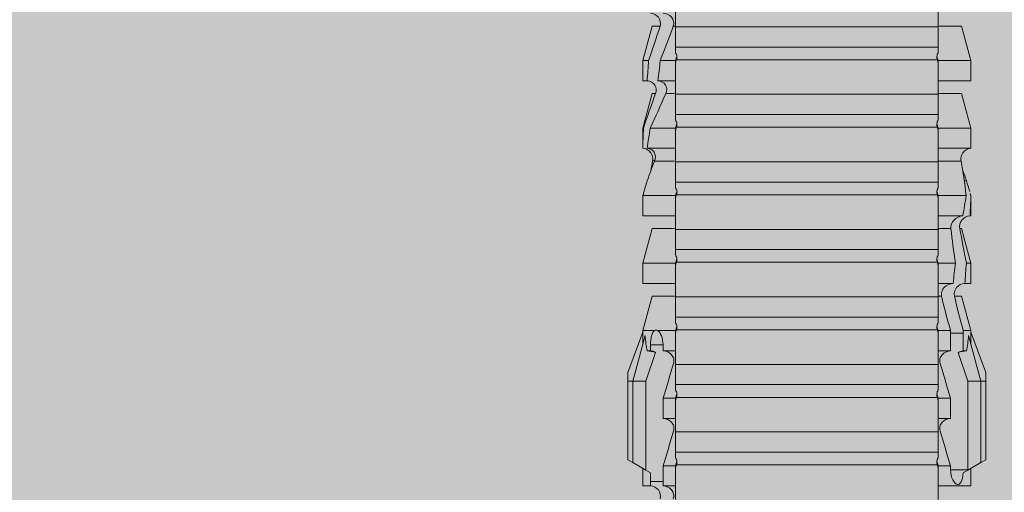
# Model space of a CAD drawing. Units: millimetres. Extents: x 2660 to 6567, y 1032 to 3690.
# Drawn here: x 2926 to 2956, y 1899 to 1913 of the extents above; entities that cross this region are included whole.
import ezdxf

# ---------------------------------------------------------------- set-up
doc = ezdxf.new("R2010")
doc.units = ezdxf.units.MM
doc.layers.add('90%', color=7, linetype='Continuous', transparency=0.9)
doc.layers.add('Bemaßung', color=250, linetype='Continuous', lineweight=13)
doc.layers.add('Schmale Volllinie_Rot', color=1, linetype='Continuous', lineweight=13)
doc.styles.get("Standard").update_dxf_attribs({"font": 'arial.ttf'})
doc.dimstyles.new('100%', dxfattribs={"dimtxt": 4, "dimasz": 3, "dimexe": 3, "dimexo": 3, "dimgap": 2, "dimtad": 1, "dimdec": 0, "dimzin": 0, "dimdsep": 46, "dimtxsty": 'Standard', "dimblk": 'OBLIQUE', "dimcen": 0.09, "dimdle": 3, "dimclrd": 256, "dimclre": 256, "dimclrt": 256, "dimadec": 0, "dimazin": 0, "dimtfac": 1, "dimtdec": 0, "dimtofl": 0, "dimtmove": 0, "dimatfit": 3, "dimfxl": 3, "dimfxlon": 1, "dimtolj": 1, "dimtzin": 0, "dimlwd": -1, "dimlwe": -1, "dimarcsym": 0})

# ---------------------------------------------------------------- blocks, each defined once
blk = doc.blocks.new('HRD')
at = {"layer": 'Schmale Volllinie_Rot'}
for p, q in [((45.167, 1.2), (44.941, 0.809)), ((45.255, 1.352), (45.167, 1.2)), ((47.599, 1.2), (45.167, 1.2)), ((47.599, 1.352), (45.255, 1.352)), ((47.599, 1.2), (47.599, 1.352)), ((47.599, 1.352), (47.865, 1.352)), ((47.599, 1.2), (48.97, 0.833)), ((47.599, 0.809), (47.599, 1.2)), ((47.865, 1.352), (49.064, 0.897)), ((44.992, 0.897), (44.47, 0.897)), ((44.47, 0.897), (44.47, 0.672)), ((49.113, 0.897), (49.064, 0.897)), ((50.145, 0.621), (49.113, 0.897)), ((49.113, 0.558), (49.113, 0.897)), ((51.132, 0.897), (50.526, 0.897)), ((50.526, -0.074), (50.526, 0.897)), ((52.164, 0.621), (51.132, 0.897)), ((51.132, -0.074), (51.132, 0.897)), ((53.15, 0.897), (52.545, 0.897)), ((52.545, -0.074), (52.545, 0.897)), ((53.207, 0.882), (53.15, 0.897)), ((53.15, -0.074), (53.15, 0.897)), ((55.169, 0.897), (54.594, 0.897)), ((56.201, 0.621), (55.169, 0.897)), ((55.169, 0.897), (55.169, 0.88)), ((57.188, 0.897), (56.582, 0.897)), ((56.582, 0.897), (56.582, 0.772)), ((58.22, 0.621), (57.188, 0.897)), ((57.188, 0.897), (57.188, 0.727)), ((44.6, 0.671), (44.6, 0.294)), ((44.862, 0.671), (44.6, 0.671)), ((44.941, 0.809), (44.862, 0.671)), ((47.599, 0.809), (44.941, 0.809)), ((48.463, 0.521), (47.599, 0.809)), ((48.507, 0.671), (48.507, 0.774)), ((48.688, 0.671), (48.507, 0.671)), ((48.688, 0.671), (48.688, 0.294)), ((50.145, -0.049), (50.145, 0.621)), ((52.164, -0.049), (52.164, 0.621)), ((54.205, 0.604), (54.203, 0.546)), ((54.563, -0.074), (54.563, 0.773)), ((55.169, -0.074), (55.169, 0.676)), ((56.201, 0.621), (56.201, 0.519)), ((58.22, 0.621), (58.22, 0.385)), ((44.47, -0.074), (44.47, 0.295)), ((44.6, 0.294), (45.076, 0.294)), ((45.076, -0.074), (45.076, 0.294)), ((46.489, -0.074), (46.489, 0.294)), ((46.489, 0.294), (47.094, 0.294)), ((47.094, -0.074), (47.094, 0.294)), ((48.507, -0.074), (48.507, 0.294)), ((48.507, 0.294), (48.688, 0.294)), ((49.113, -0.074), (49.113, 0.454)), ((54.183, -0.049), (54.183, 0.548)), ((56.582, -0.074), (56.582, 0.453)), ((57.188, -0.074), (57.188, 0.38)), ((56.201, -0.049), (56.201, 0.21)), ((45.076, -0.074), (45.008, -0.074)), ((45.099, -7.891), (45.099, -0.104)), ((46.085, -0.074), (45.479, -0.074)), ((45.479, -7.921), (45.479, -0.074)), ((46.085, -7.921), (46.085, -0.074)), ((47.094, -0.074), (47.027, -0.074)), ((47.117, -7.891), (47.117, -0.104)), ((47.498, -7.921), (47.498, -0.074)), ((48.104, -0.074), (47.498, -0.074)), ((48.104, -7.921), (48.104, -0.074)), ((49.113, -0.074), (49.045, -0.074)), ((49.136, -7.891), (49.136, -0.104)), ((50.122, -0.074), (49.517, -0.074)), ((49.517, -7.921), (49.517, -0.074)), ((50.122, -7.921), (50.122, -0.074)), ((51.132, -0.074), (51.064, -0.074)), ((51.155, -7.891), (51.155, -0.104)), ((51.535, -7.921), (51.535, -0.074)), ((52.141, -0.074), (51.535, -0.074)), ((52.141, -7.921), (52.141, -0.074)), ((53.15, -0.074), (53.083, -0.074)), ((53.173, -7.891), (53.173, -0.104)), ((54.16, -0.074), (53.554, -0.074)), ((53.554, -7.921), (53.554, -0.074)), ((54.16, -7.921), (54.16, -0.074)), ((55.169, -0.074), (55.101, -0.074)), ((55.192, -7.891), (55.192, -0.104)), ((55.573, -7.921), (55.573, -0.074)), ((56.178, -0.074), (55.573, -0.074)), ((56.178, -7.921), (56.178, -0.074)), ((57.188, -0.074), (57.12, -0.074)), ((57.21, -7.891), (57.21, -0.104)), ((57.591, -7.921), (57.591, -0.074)), ((58.197, -0.074), (57.591, -0.074)), ((58.197, -7.921), (58.197, -0.074)), ((58.22, -0.068), (58.22, -0.008)), ((44.47, -8.893), (44.47, -7.921)), ((45.076, -7.921), (45.008, -7.921)), ((45.076, -8.29), (45.076, -7.921)), ((46.085, -7.921), (45.479, -7.921)), ((46.489, -8.29), (46.489, -7.921)), ((47.094, -7.921), (47.027, -7.921)), ((47.094, -8.29), (47.094, -7.921)), ((48.104, -7.921), (47.498, -7.921)), ((48.507, -8.29), (48.507, -7.921)), ((49.113, -7.921), (49.045, -7.921)), ((49.113, -8.29), (49.113, -7.921)), ((50.122, -7.921), (49.517, -7.921)), ((50.145, -8.022), (50.145, -7.932)), ((50.526, -8.366), (50.526, -7.921)), ((51.132, -7.921), (51.064, -7.921)), ((51.132, -8.437), (51.132, -7.921)), ((52.141, -7.921), (51.535, -7.921)), ((52.545, -8.656), (52.545, -7.921)), ((53.15, -7.921), (53.083, -7.921)), ((53.15, -8.755), (53.15, -7.921)), ((54.16, -7.921), (53.554, -7.921)), ((54.183, -8.603), (54.183, -7.925)), ((54.563, -8.893), (54.563, -7.921)), ((55.169, -7.921), (55.101, -7.921)), ((55.169, -8.893), (55.169, -7.921)), ((56.178, -7.921), (55.573, -7.921)), ((56.201, -8.616), (56.201, -7.937)), ((56.582, -8.893), (56.582, -7.921)), ((57.188, -7.921), (57.12, -7.921)), ((57.188, -8.893), (57.188, -7.921)), ((58.197, -7.921), (57.591, -7.921)), ((52.164, -8.3), (52.164, -7.942)), ((58.22, -8.616), (58.22, -7.944)), ((44.954, -8.804), (44.954, -8.29)), ((45.076, -8.29), (44.954, -8.29)), ((47.094, -8.29), (46.489, -8.29)), ((47.599, -8.804), (48.463, -8.516)), ((49.041, -8.29), (48.507, -8.29)), ((49.041, -8.667), (49.041, -8.29)), ((50.145, -8.403), (50.145, -8.616)), ((44.86, -8.663), (44.941, -8.804)), ((44.941, -8.804), (45.167, -9.196)), ((44.954, -8.804), (47.599, -8.804)), ((47.599, -9.196), (47.599, -8.804)), ((48.507, -8.667), (49.041, -8.667)), ((48.507, -8.769), (48.507, -8.667)), ((49.113, -8.893), (50.145, -8.616)), ((49.113, -8.667), (49.113, -8.893)), ((50.526, -8.716), (50.526, -8.893)), ((51.132, -8.893), (52.164, -8.616)), ((51.132, -8.76), (51.132, -8.893)), ((52.164, -8.563), (52.164, -8.616)), ((53.594, -8.763), (53.595, -8.698)), ((55.169, -8.893), (56.201, -8.616)), ((57.188, -8.893), (58.22, -8.616)), ((44.47, -8.893), (44.992, -8.893)), ((47.599, -9.196), (48.97, -8.828)), ((47.865, -9.347), (49.064, -8.893)), ((49.064, -8.893), (49.113, -8.893)), ((50.526, -8.893), (51.132, -8.893)), ((52.545, -8.87), (52.545, -8.893)), ((52.545, -8.893), (53.15, -8.893)), ((53.15, -8.893), (53.207, -8.878)), ((53.15, -8.893), (53.15, -8.893)), ((54.594, -8.893), (55.169, -8.893)), ((56.582, -8.893), (57.188, -8.893)), ((47.599, -9.196), (45.167, -9.196)), ((45.167, -9.196), (45.255, -9.347)), ((47.599, -9.347), (45.255, -9.347)), ((47.599, -9.347), (47.599, -9.196)), ((47.865, -9.347), (47.599, -9.347))]:
    blk.add_line(p, q, dxfattribs=at)
for centre, major_axis, ratio, start_param, end_param in [((61.982, -3.998), (-18.257, 3.583), 0.182676, 5.533624, 5.559414), ((65.434, -3.998), (-18.259, 4.1), 0.14647, 5.867817, 5.930363), ((44.954, -8.495), (-0.442, 0), 0.700325, 1.542349, 1.570796), ((65.434, -3.998), (18.259, 4.1), 0.14647, 3.494414, 3.556961), ((61.982, -3.998), (18.257, 3.583), 0.182676, 3.865364, 3.891154)]:
    blk.add_ellipse(centre, major_axis=major_axis, ratio=ratio, start_param=start_param, end_param=end_param, dxfattribs=at)
for points, knots in [([(54.205, 0.604), (54.278, 0.595), (54.357, 0.611), (54.462, 0.682), (54.495, 0.715), (54.544, 0.796), (54.561, 0.846), (54.563, 0.897)], [0, 0, 0, 0, 0.5, 0.5, 0.75, 0.75, 1, 1, 1, 1]), ([(44.089, 0.384), (44.177, 0.357), (44.277, 0.376), (44.422, 0.49), (44.465, 0.58), (44.47, 0.672)], [0, 0, 0, 0, 0.5, 0.5, 1, 1, 1, 1]), ([(49.113, 0.558), (49.087, 0.593), (49.034, 0.622), (48.883, 0.661), (48.786, 0.671), (48.688, 0.671)], [0, 0, 0, 0, 0.5, 0.5, 1, 1, 1, 1]), ([(54.563, 0.773), (54.561, 0.723), (54.545, 0.675), (54.494, 0.596), (54.459, 0.568), (54.345, 0.513), (54.259, 0.517), (54.183, 0.548)], [0, 0, 0, 0, 0.25, 0.25, 0.5, 0.5, 1, 1, 1, 1]), ([(56.201, 0.519), (56.282, 0.489), (56.377, 0.494), (56.489, 0.565), (56.521, 0.598), (56.567, 0.679), (56.58, 0.725), (56.582, 0.772)], [0, 0, 0, 0, 0.5, 0.5, 0.75, 0.75, 1, 1, 1, 1]), ([(58.22, 0.385), (58.307, 0.358), (58.407, 0.376), (58.552, 0.49), (58.596, 0.58), (58.601, 0.672)], [0, 0, 0, 0, 0.5, 0.5, 1, 1, 1, 1]), ([(44.47, 0.295), (44.466, 0.2), (44.425, 0.106), (44.319, 0.014), (44.276, -0.009), (44.183, -0.028), (44.134, -0.025), (44.089, -0.009)], [0, 0, 0, 0, 0.5, 0.5, 0.75, 0.75, 1, 1, 1, 1]), ([(46.489, 0.294), (46.484, 0.199), (46.443, 0.105), (46.338, 0.011), (46.295, -0.013), (46.203, -0.035), (46.154, -0.033), (46.108, -0.019)], [0, 0, 0, 0, 0.5, 0.5, 0.75, 0.75, 1, 1, 1, 1]), ([(48.507, 0.294), (48.503, 0.199), (48.462, 0.105), (48.357, 0.011), (48.314, -0.013), (48.222, -0.035), (48.172, -0.033), (48.127, -0.019)], [0, 0, 0, 0, 0.5, 0.5, 0.75, 0.75, 1, 1, 1, 1]), ([(48.688, 0.294), (48.788, 0.294), (48.885, 0.314), (49.035, 0.374), (49.087, 0.414), (49.113, 0.454)], [0, 0, 0, 0, 0.5, 0.5, 1, 1, 1, 1]), ([(56.582, 0.453), (56.577, 0.361), (56.532, 0.269), (56.38, 0.172), (56.283, 0.173), (56.201, 0.21)], [0, 0, 0, 0, 0.5, 0.5, 1, 1, 1, 1]), ([(58.601, 0.295), (58.596, 0.2), (58.556, 0.107), (58.449, 0.014), (58.406, -0.008), (58.314, -0.027), (58.265, -0.024), (58.22, -0.008)], [0, 0, 0, 0, 0.5, 0.5, 0.75, 0.75, 1, 1, 1, 1]), ([(45.201, -0.116), (45.184, -0.118), (45.166, -0.118), (45.132, -0.114), (45.115, -0.11), (45.099, -0.104)], [0, 0, 0, 0, 0.5, 0.5, 1, 1, 1, 1]), ([(45.318, -0.074), (45.3, -0.085), (45.281, -0.095), (45.242, -0.109), (45.222, -0.114), (45.201, -0.116)], [0, 0, 0, 0, 0.5, 0.5, 1, 1, 1, 1]), ([(45.48, -0.074), (45.476, -0.074), (45.463, -0.074), (45.412, -0.074), (45.374, -0.074), (45.318, -0.074)], [0, 0, 0, 0, 0.5, 0.5, 1, 1, 1, 1]), ([(47.22, -0.116), (47.202, -0.118), (47.185, -0.118), (47.151, -0.114), (47.134, -0.11), (47.117, -0.104)], [0, 0, 0, 0, 0.5, 0.5, 1, 1, 1, 1]), ([(47.336, -0.074), (47.319, -0.085), (47.3, -0.095), (47.261, -0.109), (47.241, -0.114), (47.22, -0.116)], [0, 0, 0, 0, 0.5, 0.5, 1, 1, 1, 1]), ([(47.499, -0.074), (47.494, -0.074), (47.482, -0.074), (47.431, -0.074), (47.393, -0.074), (47.336, -0.074)], [0, 0, 0, 0, 0.5, 0.5, 1, 1, 1, 1]), ([(49.238, -0.116), (49.221, -0.118), (49.204, -0.118), (49.169, -0.114), (49.152, -0.11), (49.136, -0.104)], [0, 0, 0, 0, 0.5, 0.5, 1, 1, 1, 1]), ([(49.355, -0.074), (49.337, -0.085), (49.319, -0.095), (49.28, -0.109), (49.259, -0.114), (49.238, -0.116)], [0, 0, 0, 0, 0.5, 0.5, 1, 1, 1, 1]), ([(49.518, -0.074), (49.513, -0.074), (49.5, -0.074), (49.449, -0.074), (49.411, -0.074), (49.355, -0.074)], [0, 0, 0, 0, 0.5, 0.5, 1, 1, 1, 1]), ([(51.257, -0.116), (51.24, -0.118), (51.222, -0.118), (51.188, -0.114), (51.171, -0.11), (51.155, -0.104)], [0, 0, 0, 0, 0.5, 0.5, 1, 1, 1, 1]), ([(51.373, -0.074), (51.356, -0.085), (51.337, -0.095), (51.298, -0.109), (51.278, -0.114), (51.257, -0.116)], [0, 0, 0, 0, 0.5, 0.5, 1, 1, 1, 1]), ([(51.536, -0.074), (51.532, -0.074), (51.519, -0.074), (51.468, -0.074), (51.43, -0.074), (51.373, -0.074)], [0, 0, 0, 0, 0.5, 0.5, 1, 1, 1, 1]), ([(53.276, -0.116), (53.258, -0.118), (53.241, -0.118), (53.207, -0.114), (53.19, -0.11), (53.173, -0.104)], [0, 0, 0, 0, 0.5, 0.5, 1, 1, 1, 1]), ([(53.392, -0.074), (53.375, -0.085), (53.356, -0.095), (53.317, -0.109), (53.297, -0.114), (53.276, -0.116)], [0, 0, 0, 0, 0.5, 0.5, 1, 1, 1, 1]), ([(53.555, -0.074), (53.55, -0.074), (53.538, -0.074), (53.487, -0.074), (53.448, -0.074), (53.392, -0.074)], [0, 0, 0, 0, 0.5, 0.5, 1, 1, 1, 1]), ([(55.294, -0.116), (55.277, -0.118), (55.259, -0.118), (55.225, -0.114), (55.208, -0.11), (55.192, -0.104)], [0, 0, 0, 0, 0.5, 0.5, 1, 1, 1, 1]), ([(55.411, -0.074), (55.393, -0.085), (55.375, -0.095), (55.336, -0.109), (55.315, -0.114), (55.294, -0.116)], [0, 0, 0, 0, 0.5, 0.5, 1, 1, 1, 1]), ([(55.574, -0.074), (55.569, -0.074), (55.556, -0.074), (55.505, -0.074), (55.467, -0.074), (55.411, -0.074)], [0, 0, 0, 0, 0.5, 0.5, 1, 1, 1, 1]), ([(57.313, -0.116), (57.296, -0.118), (57.278, -0.118), (57.244, -0.114), (57.227, -0.11), (57.21, -0.104)], [0, 0, 0, 0, 0.5, 0.5, 1, 1, 1, 1]), ([(57.429, -0.074), (57.412, -0.085), (57.393, -0.095), (57.354, -0.109), (57.334, -0.114), (57.313, -0.116)], [0, 0, 0, 0, 0.5, 0.5, 1, 1, 1, 1]), ([(57.592, -0.074), (57.588, -0.074), (57.575, -0.074), (57.524, -0.074), (57.486, -0.074), (57.429, -0.074)], [0, 0, 0, 0, 0.5, 0.5, 1, 1, 1, 1]), ([(45.099, -7.891), (45.115, -7.886), (45.132, -7.882), (45.166, -7.878), (45.184, -7.878), (45.201, -7.879)], [0, 0, 0, 0, 0.5, 0.5, 1, 1, 1, 1]), ([(45.201, -7.879), (45.222, -7.882), (45.242, -7.886), (45.281, -7.901), (45.3, -7.91), (45.318, -7.921)], [0, 0, 0, 0, 0.5, 0.5, 1, 1, 1, 1]), ([(45.318, -7.921), (45.374, -7.921), (45.412, -7.921), (45.463, -7.921), (45.476, -7.921), (45.48, -7.921)], [0, 0, 0, 0, 0.5, 0.5, 1, 1, 1, 1]), ([(47.117, -7.891), (47.134, -7.886), (47.15, -7.882), (47.185, -7.878), (47.203, -7.878), (47.22, -7.879)], [0, 0, 0, 0, 0.5, 0.5, 1, 1, 1, 1]), ([(47.22, -7.879), (47.241, -7.882), (47.261, -7.886), (47.3, -7.901), (47.319, -7.91), (47.336, -7.921)], [0, 0, 0, 0, 0.5, 0.5, 1, 1, 1, 1]), ([(47.336, -7.921), (47.393, -7.921), (47.43, -7.921), (47.482, -7.921), (47.494, -7.921), (47.499, -7.921)], [0, 0, 0, 0, 0.5, 0.5, 1, 1, 1, 1]), ([(49.136, -7.891), (49.152, -7.886), (49.169, -7.882), (49.203, -7.878), (49.221, -7.878), (49.238, -7.879)], [0, 0, 0, 0, 0.5, 0.5, 1, 1, 1, 1]), ([(49.238, -7.879), (49.259, -7.882), (49.279, -7.886), (49.319, -7.901), (49.337, -7.91), (49.355, -7.921)], [0, 0, 0, 0, 0.5, 0.5, 1, 1, 1, 1]), ([(49.355, -7.921), (49.411, -7.921), (49.449, -7.921), (49.5, -7.921), (49.513, -7.921), (49.518, -7.921)], [0, 0, 0, 0, 0.5, 0.5, 1, 1, 1, 1]), ([(51.155, -7.891), (51.171, -7.886), (51.188, -7.882), (51.222, -7.878), (51.24, -7.878), (51.257, -7.879)], [0, 0, 0, 0, 0.5, 0.5, 1, 1, 1, 1]), ([(51.257, -7.879), (51.278, -7.882), (51.298, -7.886), (51.337, -7.901), (51.356, -7.91), (51.373, -7.921)], [0, 0, 0, 0, 0.5, 0.5, 1, 1, 1, 1]), ([(51.373, -7.921), (51.43, -7.921), (51.468, -7.921), (51.519, -7.921), (51.532, -7.921), (51.536, -7.921)], [0, 0, 0, 0, 0.5, 0.5, 1, 1, 1, 1]), ([(53.173, -7.891), (53.19, -7.886), (53.206, -7.882), (53.241, -7.878), (53.258, -7.878), (53.276, -7.879)], [0, 0, 0, 0, 0.5, 0.5, 1, 1, 1, 1]), ([(53.276, -7.879), (53.296, -7.882), (53.317, -7.886), (53.356, -7.901), (53.375, -7.91), (53.392, -7.921)], [0, 0, 0, 0, 0.5, 0.5, 1, 1, 1, 1]), ([(53.392, -7.921), (53.449, -7.921), (53.486, -7.921), (53.538, -7.921), (53.55, -7.921), (53.555, -7.921)], [0, 0, 0, 0, 0.5, 0.5, 1, 1, 1, 1]), ([(55.192, -7.891), (55.208, -7.886), (55.225, -7.882), (55.259, -7.878), (55.277, -7.878), (55.294, -7.879)], [0, 0, 0, 0, 0.5, 0.5, 1, 1, 1, 1]), ([(55.294, -7.879), (55.315, -7.882), (55.335, -7.886), (55.375, -7.901), (55.393, -7.91), (55.411, -7.921)], [0, 0, 0, 0, 0.5, 0.5, 1, 1, 1, 1]), ([(55.411, -7.921), (55.467, -7.921), (55.505, -7.921), (55.556, -7.921), (55.569, -7.921), (55.574, -7.921)], [0, 0, 0, 0, 0.5, 0.5, 1, 1, 1, 1]), ([(57.21, -7.891), (57.227, -7.886), (57.244, -7.882), (57.278, -7.878), (57.296, -7.878), (57.313, -7.879)], [0, 0, 0, 0, 0.5, 0.5, 1, 1, 1, 1]), ([(57.313, -7.879), (57.334, -7.882), (57.354, -7.886), (57.393, -7.901), (57.412, -7.91), (57.429, -7.921)], [0, 0, 0, 0, 0.5, 0.5, 1, 1, 1, 1]), ([(57.429, -7.921), (57.486, -7.921), (57.524, -7.921), (57.575, -7.921), (57.588, -7.921), (57.592, -7.921)], [0, 0, 0, 0, 0.5, 0.5, 1, 1, 1, 1]), ([(46.108, -7.976), (46.153, -7.962), (46.202, -7.961), (46.295, -7.983), (46.338, -8.006), (46.444, -8.101), (46.484, -8.194), (46.489, -8.29)], [0, 0, 0, 0, 0.25, 0.25, 0.5, 0.5, 1, 1, 1, 1]), ([(48.127, -7.976), (48.172, -7.962), (48.221, -7.961), (48.313, -7.983), (48.356, -8.006), (48.462, -8.101), (48.503, -8.194), (48.507, -8.29)], [0, 0, 0, 0, 0.25, 0.25, 0.5, 0.5, 1, 1, 1, 1]), ([(50.145, -8.022), (50.192, -8.012), (50.242, -8.015), (50.333, -8.046), (50.375, -8.073), (50.479, -8.174), (50.521, -8.269), (50.526, -8.366)], [0, 0, 0, 0, 0.25, 0.25, 0.5, 0.5, 1, 1, 1, 1]), ([(44.954, -8.29), (44.839, -8.29), (44.73, -8.315), (44.574, -8.39), (44.526, -8.438), (44.503, -8.527), (44.529, -8.57), (44.651, -8.634), (44.75, -8.656), (44.86, -8.663)], [0, 0, 0, 0, 0.25, 0.25, 0.5, 0.5, 0.75, 0.75, 1, 1, 1, 1]), ([(50.526, -8.716), (50.521, -8.622), (50.475, -8.531), (50.334, -8.411), (50.237, -8.382), (50.145, -8.403)], [0, 0, 0, 0, 0.5, 0.5, 1, 1, 1, 1]), ([(52.164, -8.3), (52.256, -8.29), (52.349, -8.329), (52.489, -8.46), (52.54, -8.555), (52.545, -8.656)], [0, 0, 0, 0, 0.5, 0.5, 1, 1, 1, 1]), ([(52.545, -8.87), (52.539, -8.771), (52.485, -8.681), (52.342, -8.571), (52.252, -8.547), (52.164, -8.563)], [0, 0, 0, 0, 0.5, 0.5, 1, 1, 1, 1]), ([(54.205, -8.6), (54.278, -8.591), (54.357, -8.606), (54.462, -8.678), (54.495, -8.71), (54.544, -8.791), (54.561, -8.841), (54.563, -8.893)], [0, 0, 0, 0, 0.5, 0.5, 0.75, 0.75, 1, 1, 1, 1])]:
    blk.add_open_spline(points, degree=3, knots=knots, dxfattribs=at)
for points in [[(55.169, 0.88), (54.959, 0.891), (54.757, 0.898), (54.563, 0.897)], [(44.6, 0.671), (44.557, 0.671), (44.513, 0.671), (44.47, 0.672)], [(48.507, 0.774), (48.504, 0.687), (48.487, 0.603), (48.463, 0.521)], [(48.463, 0.521), (48.49, 0.566), (48.505, 0.618), (48.507, 0.671)], [(53.594, 0.767), (53.47, 0.808), (53.342, 0.846), (53.209, 0.882)], [(54.183, 0.548), (53.98, 0.63), (53.784, 0.704), (53.594, 0.767)], [(53.895, 0.659), (53.993, 0.643), (54.089, 0.626), (54.183, 0.608)], [(54.183, 0.608), (54.19, 0.606), (54.197, 0.605), (54.205, 0.604)], [(54.563, 0.773), (54.76, 0.743), (54.962, 0.71), (55.169, 0.676)], [(55.169, 0.88), (55.5, 0.772), (55.844, 0.649), (56.201, 0.519)], [(56.201, 0.21), (55.848, 0.369), (55.504, 0.526), (55.169, 0.676)], [(57.188, 0.727), (56.983, 0.74), (56.781, 0.756), (56.582, 0.772)], [(57.188, 0.727), (57.526, 0.61), (57.87, 0.494), (58.22, 0.385)], [(44.47, 0.295), (44.513, 0.294), (44.557, 0.294), (44.6, 0.294)], [(46.108, -0.019), (45.764, 0.086), (45.42, 0.19), (45.076, 0.294)], [(48.127, -0.019), (47.783, 0.086), (47.439, 0.19), (47.094, 0.294)], [(49.113, 0.558), (49.136, 0.521), (49.136, 0.485), (49.113, 0.454)], [(56.582, 0.453), (56.781, 0.426), (56.983, 0.401), (57.188, 0.38)], [(58.22, -0.008), (57.87, 0.113), (57.526, 0.244), (57.188, 0.38)], [(45.008, -0.074), (44.696, -0.074), (44.382, -0.074), (44.066, -0.074)], [(45.099, -0.104), (45.068, -0.094), (45.038, -0.084), (45.008, -0.074)], [(45.076, -0.074), (45.117, -0.088), (45.159, -0.102), (45.201, -0.116)], [(47.027, -0.074), (46.715, -0.074), (46.401, -0.074), (46.085, -0.074)], [(47.117, -0.104), (47.087, -0.094), (47.057, -0.084), (47.027, -0.074)], [(47.094, -0.074), (47.136, -0.088), (47.178, -0.102), (47.22, -0.116)], [(49.045, -0.074), (48.734, -0.074), (48.419, -0.074), (48.104, -0.074)], [(49.136, -0.104), (49.106, -0.094), (49.076, -0.084), (49.045, -0.074)], [(49.113, -0.074), (49.155, -0.088), (49.197, -0.102), (49.238, -0.116)], [(51.064, -0.074), (50.752, -0.074), (50.438, -0.074), (50.122, -0.074)], [(51.155, -0.104), (51.124, -0.094), (51.094, -0.084), (51.064, -0.074)], [(51.132, -0.074), (51.173, -0.088), (51.215, -0.102), (51.257, -0.116)], [(53.083, -0.074), (52.771, -0.074), (52.457, -0.074), (52.141, -0.074)], [(53.173, -0.104), (53.143, -0.094), (53.113, -0.084), (53.083, -0.074)], [(53.15, -0.074), (53.192, -0.088), (53.234, -0.102), (53.276, -0.116)], [(55.101, -0.074), (54.79, -0.074), (54.475, -0.074), (54.16, -0.074)], [(55.192, -0.104), (55.162, -0.094), (55.131, -0.084), (55.101, -0.074)], [(55.169, -0.074), (55.211, -0.088), (55.253, -0.102), (55.294, -0.116)], [(57.12, -0.074), (56.808, -0.074), (56.494, -0.074), (56.178, -0.074)], [(57.21, -0.104), (57.18, -0.094), (57.15, -0.084), (57.12, -0.074)], [(57.188, -0.074), (57.229, -0.088), (57.271, -0.102), (57.313, -0.116)], [(59.139, -0.074), (58.827, -0.074), (58.513, -0.074), (58.197, -0.074)], [(44.066, -7.921), (44.382, -7.921), (44.696, -7.921), (45.008, -7.921)], [(45.008, -7.921), (45.038, -7.911), (45.068, -7.901), (45.099, -7.891)], [(45.201, -7.879), (45.159, -7.893), (45.117, -7.908), (45.076, -7.921)], [(46.085, -7.921), (46.401, -7.921), (46.715, -7.921), (47.027, -7.921)], [(47.027, -7.921), (47.057, -7.911), (47.087, -7.901), (47.117, -7.891)], [(47.22, -7.879), (47.178, -7.893), (47.136, -7.908), (47.094, -7.921)], [(48.104, -7.921), (48.419, -7.921), (48.734, -7.921), (49.045, -7.921)], [(49.045, -7.921), (49.076, -7.911), (49.106, -7.901), (49.136, -7.891)], [(49.238, -7.879), (49.197, -7.893), (49.155, -7.908), (49.113, -7.921)], [(50.122, -7.921), (50.438, -7.921), (50.752, -7.921), (51.064, -7.921)], [(51.064, -7.921), (51.094, -7.911), (51.124, -7.901), (51.155, -7.891)], [(51.257, -7.879), (51.215, -7.893), (51.173, -7.908), (51.132, -7.921)], [(52.141, -7.921), (52.457, -7.921), (52.771, -7.921), (53.083, -7.921)], [(53.083, -7.921), (53.113, -7.911), (53.143, -7.901), (53.173, -7.891)], [(53.276, -7.879), (53.234, -7.893), (53.192, -7.908), (53.15, -7.921)], [(54.16, -7.921), (54.475, -7.921), (54.79, -7.921), (55.101, -7.921)], [(55.101, -7.921), (55.131, -7.911), (55.162, -7.901), (55.192, -7.891)], [(55.294, -7.879), (55.253, -7.893), (55.211, -7.908), (55.169, -7.921)], [(56.178, -7.921), (56.494, -7.921), (56.808, -7.921), (57.12, -7.921)], [(57.12, -7.921), (57.15, -7.911), (57.18, -7.901), (57.21, -7.891)], [(57.313, -7.879), (57.271, -7.893), (57.229, -7.908), (57.188, -7.921)], [(58.197, -7.921), (58.513, -7.921), (58.827, -7.921), (59.139, -7.921)], [(45.076, -8.29), (45.42, -8.186), (45.764, -8.081), (46.108, -7.976)], [(47.094, -8.29), (47.439, -8.186), (47.783, -8.081), (48.127, -7.976)], [(49.113, -8.29), (49.456, -8.188), (49.8, -8.099), (50.145, -8.022)], [(48.507, -8.667), (48.505, -8.614), (48.489, -8.562), (48.463, -8.516)], [(48.463, -8.516), (48.487, -8.598), (48.504, -8.682), (48.507, -8.769)], [(49.113, -8.29), (49.089, -8.29), (49.065, -8.29), (49.041, -8.29)], [(50.145, -8.403), (49.801, -8.483), (49.457, -8.57), (49.113, -8.667)], [(51.132, -8.437), (50.932, -8.411), (50.73, -8.387), (50.526, -8.366)], [(51.132, -8.437), (51.484, -8.381), (51.828, -8.337), (52.164, -8.3)], [(49.041, -8.667), (49.065, -8.667), (49.089, -8.667), (49.113, -8.667)], [(50.526, -8.716), (50.731, -8.729), (50.932, -8.744), (51.132, -8.76)], [(52.164, -8.563), (51.832, -8.627), (51.487, -8.69), (51.132, -8.76)], [(53.15, -8.755), (52.953, -8.725), (52.752, -8.691), (52.545, -8.656)], [(53.15, -8.755), (53.519, -8.712), (53.863, -8.667), (54.183, -8.603)], [(53.594, -8.763), (53.49, -8.797), (53.382, -8.83), (53.27, -8.861)], [(53.886, -8.659), (53.787, -8.696), (53.69, -8.731), (53.594, -8.763)], [(54.183, -8.603), (54.19, -8.602), (54.197, -8.601), (54.205, -8.6)], [(52.545, -8.87), (52.754, -8.883), (52.956, -8.891), (53.15, -8.893)], [(53.209, -8.877), (53.189, -8.883), (53.17, -8.888), (53.15, -8.893)], [(54.593, -8.893), (54.583, -8.893), (54.573, -8.893), (54.563, -8.893)]]:
    blk.add_open_spline(points, degree=3, dxfattribs=at)
blk = doc.blocks.new('FOX-VT_220_L_11 Draufsicht')
at = {"layer": 'Schmale Volllinie_Rot'}
blk.add_blockref('HRD', (-9.33, -14.763), dxfattribs=at)
blk = doc.blocks.new('_Oblique')
at = {"color": 0, "linetype": 'ByBlock', "lineweight": -2}
blk.add_line((-0.5, -0.5), (0.5, 0.5), dxfattribs=at)
blk = doc.blocks.new('*D90')
at = {"layer": 'Bemaßung', "transparency": 16777216}
for p, q in [((2949.704, 1956.358), (2949.704, 1962.358)), ((3049.704, 1956.358), (3049.704, 1962.358)), ((3052.704, 1959.358), (2946.704, 1959.358))]:
    blk.add_line(p, q, dxfattribs=at)
at = {"layer": 'Defpoints', "color": 0, "transparency": 16777216}
for p in [(2949.704, 1959.358), (3049.704, 1866.802), (2949.704, 1864.82)]:
    blk.add_point(p, dxfattribs=at)
at = {"layer": 'Bemaßung', "transparency": 16777216, "xscale": 3, "yscale": 3, "zscale": 3, "rotation": 180}
blk.add_blockref('_Oblique', (2949.704, 1959.358), dxfattribs=at)
at = {"layer": 'Bemaßung', "transparency": 16777216, "xscale": 3, "yscale": 3, "zscale": 3}
blk.add_blockref('_Oblique', (3049.704, 1959.358), dxfattribs=at)
at = {"layer": 'Bemaßung', "transparency": 16777216, "insert": (2999.704, 1963.4), "char_height": 4, "attachment_point": 5}
blk.add_mtext('\\A1;{\\W0.75;> }100', dxfattribs=at)

msp = doc.modelspace()

# ---------------------------------------------------------------- hatches: boundary and pattern name
at = {"layer": '90%'}
msp.add_hatch(color=256, dxfattribs=at).paths.add_polyline_path([(2804.051, 1991.802), (2804.051, 1866.802), (3049.704, 1866.802), (3049.704, 2058.518), (2924.704, 2058.518), (2924.704, 1991.802)])

# ---------------------------------------------------------------- block references
at = {"rotation": 90}
msp.add_blockref('FOX-VT_220_L_11 Draufsicht', (2930.944, 1864.3), dxfattribs=at)

# ---------------------------------------------------------------- dimensions: what is measured, and where the dimension line sits
at = {"layer": 'Bemaßung'}
dim = msp.add_linear_dim(base=(2949.704, 1959.358), p1=(3049.704, 1866.802), p2=(2949.704, 1864.82), text='{\\W0.75;> }100', dimstyle='100%', dxfattribs=at)
dim.commit()
dim.dimension.update_dxf_attribs({"geometry": '*D90', "text_midpoint": (2999.704, 1963.4)})

doc.saveas('drawing.dxf')
